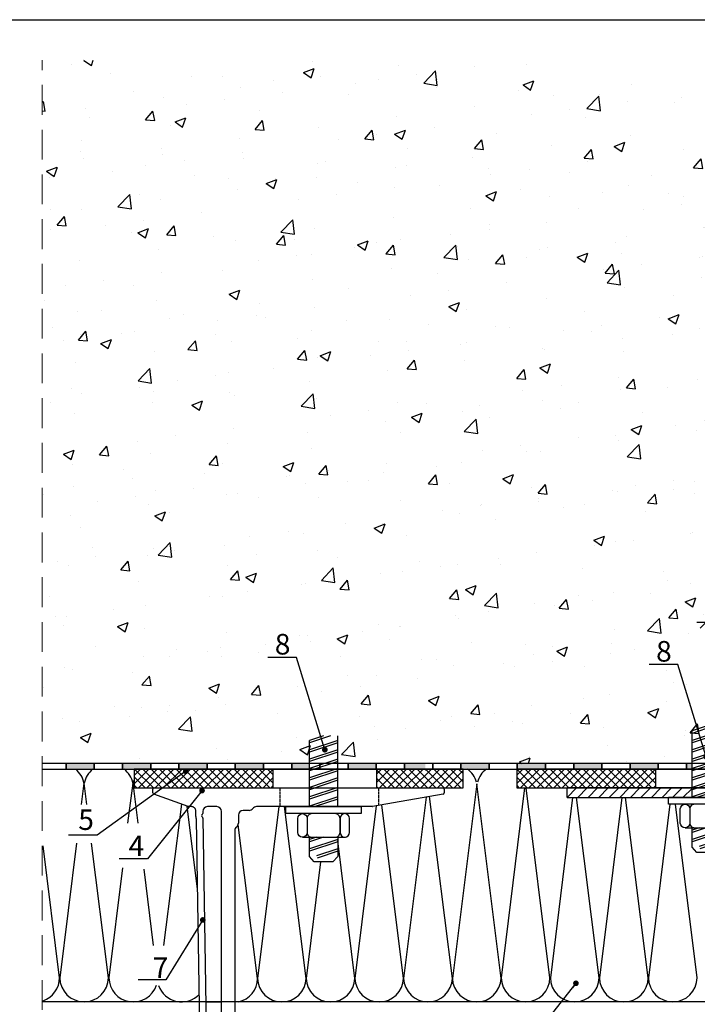
# Model space of a CAD drawing. Units: millimetres. Extents: x 849 to 4848, y 27 to 542.
# Drawn here: x 1605 to 1749, y 332 to 542 of the extents above; entities that cross this region are included whole.
import ezdxf

# ---------------------------------------------------------------- set-up
doc = ezdxf.new("R2010")
doc.units = ezdxf.units.MM
doc.linetypes.add('DASHED', pattern=[0.2068, 0.1655, -0.0413])
doc.linetypes.add('DASHED2', pattern=[9.525, 6.35, -3.175])
doc.layers.add('Dübel', color=251, linetype='Continuous')
doc.layers.add('Hidden (ISO)', color=7, linetype='DASHED', lineweight=25)
doc.styles.get("Standard").update_dxf_attribs({"font": 'tahoma.ttf'})
doc.dimstyles.new('AM_ISO$7', dxfattribs={"dimscale": 2, "dimtxt": 5, "dimasz": 2.5, "dimexe": 1, "dimexo": 1, "dimgap": 1.5, "dimtad": 1, "dimdsep": 46, "dimtxsty": 'Standard', "dimcen": 0, "dimclrd": 256, "dimclre": 256, "dimclrt": 2, "dimadec": 0, "dimazin": 2, "dimtp": 0.1, "dimtm": 0.1, "dimtfac": 0.71, "dimtmove": 0, "dimatfit": 3, "dimfxl": 1, "dimlwd": -1, "dimlwe": -1, "dimarcsym": 1})
doc.dimstyles.new('LYUBO', dxfattribs={"dimtxt": 2.5, "dimasz": 2.5, "dimexe": 1.25, "dimexo": 0.625, "dimtad": 1, "dimtxsty": 'Standard', "dimblk": 'OBLIQUE', "dimcen": 0, "dimdle": 2, "dimclrd": 252, "dimclre": 252, "dimclrt": 252, "dimadec": 0, "dimazin": 0, "dimtfac": 1, "dimtmove": 0, "dimatfit": 2, "dimldrblk": 'OBLIQUE', "dimfxl": 1, "dimfxlon": 1, "dimarcsym": 0})

# ---------------------------------------------------------------- blocks, each defined once
blk = doc.blocks.new('_Oblique')
at = {"color": 0, "linetype": 'ByBlock', "lineweight": -2}
blk.add_line((-0.5, -0.5), (0.5, 0.5), dxfattribs=at)
blk = doc.blocks.new('*D69')
at = {"color": 252, "lineweight": -2}
for p, q in [((1750.85, 412.68), (1750.85, 414.93)), ((1830.12, 412.68), (1830.12, 414.93)), ((1832.12, 413.68), (1748.85, 413.68))]:
    blk.add_line(p, q, dxfattribs=at)
at = {"layer": 'Defpoints', "color": 0}
for p in [(1750.85, 413.68), (1750.85, 385.07), (1830.12, 384.66)]:
    blk.add_point(p, dxfattribs=at)
at = {"color": 252, "lineweight": -2, "xscale": 2.5, "yscale": 2.5, "zscale": 2.5, "rotation": 180}
blk.add_blockref('_Oblique', (1750.85, 413.68), dxfattribs=at)
at = {"color": 252, "lineweight": -2, "xscale": 2.5, "yscale": 2.5, "zscale": 2.5}
blk.add_blockref('_Oblique', (1830.12, 413.68), dxfattribs=at)
at = {"color": 252, "insert": (1790.49, 415.61), "char_height": 2.5, "attachment_point": 5}
blk.add_mtext('> 100 mm', dxfattribs=at)
blk = doc.blocks.new('horizontal')
h = blk.add_hatch()
h.set_pattern_fill('ANSI37', color=254, scale=10, style=0)
h.set_pattern_definition([(45, (0, 0), (-0.88388348, 0.88388348), []), (135, (0, 0), (-0.88388348, -0.88388348), [])])
h.paths.add_polyline_path([(4538.98, -1738.26), (4542.98, -1738.26), (4542.98, -1719.8), (4538.98, -1719.8)])
h.paths.add_polyline_path([(4542.98, -1760.26), (4538.98, -1760.26), (4538.98, -1789.8), (4542.98, -1789.8)])
at = {"color": 252}
for p, q in [((4538.98, -1719.8), (4538.98, -1789.8)), ((4542.98, -1719.8), (4538.98, -1719.8)), ((4542.98, -1789.8), (4542.98, -1719.8)), ((4538.98, -1738.26), (4542.98, -1738.26)), ((4538.98, -1760.26), (4542.98, -1760.26)), ((4538.98, -1789.8), (4542.98, -1789.8))]:
    blk.add_line(p, q, dxfattribs=at)
blk = doc.blocks.new('anker')
at = {"layer": 'Dübel'}
for p, q in [((-6.49, 4.5), (-6.49, 2.5)), ((-6.49, 4.26), (-6.49, 2.26)), ((-7.49, -3), (-9.49, 3)), ((-6.99, -3), (-8.99, 3)), ((-6.49, 0), (-7.49, 3)), ((-6.49, 1.5), (-6.99, 3)), ((0, 3), (14.1, 3)), ((2.1, -3), (0.1, 3)), ((3.6, -3), (1.6, 3)), ((4.1, -3), (2.1, 3)), ((5.6, -3), (3.6, 3)), ((6.1, -3), (4.1, 3)), ((7.6, -3), (5.6, 3)), ((8.1, -3), (6.1, 3)), ((9.6, -3), (7.6, 3)), ((10.1, -3), (8.1, 3)), ((11.6, -3), (9.6, 3)), ((12.1, -3), (10.1, 3)), ((13.6, -3), (11.6, 3)), ((14.1, -3), (12.1, 3)), ((15.1, -1.5), (13.6, 3)), ((15.1, 0), (14.1, 3)), ((-9.49, -3), (-10.97, 1.37)), ((-8.99, -3), (-10.49, 1.52)), ((1.6, -3), (0, 1.8)), ((-6.49, -2.5), (-6.49, -4.5)), ((-6.49, -2.74), (-6.49, -4.69)), ((0, -3), (15.1, -3))]:
    blk.add_line(p, q, dxfattribs=at)
blk.add_lwpolyline([(-1.49, -8), (-1.49, 8), (0, 8), (0, -8)], close=True, dxfattribs=at)
for points in [[(-5.49, 3.5, -1), (-5.49, 5.5), (-2.49, 5.5, -1), (-2.49, 3.5)], [(-1.49, -2.5), (-1.49, 2.5, 0.414214), (-2.49, 3.5), (-5.49, 3.5, 0.414214), (-6.49, 2.5), (-6.49, -2.5, 0.414214), (-5.49, -3.5), (-2.49, -3.5, 0.414214)], [(-5.49, -3.5, 1), (-5.49, -5.5), (-2.49, -5.5, 1), (-2.49, -3.5)]]:
    blk.add_lwpolyline(points, format="xyb", close=True, dxfattribs=at)
blk.add_lwpolyline([(-6.49, -3), (-10.59, -3), (-11.73, -2), (-11.73, 2), (-10.59, 3), (-6.49, 3)], dxfattribs=at)
blk = doc.blocks.new('75mm hor')
for p, q in [((-34.36, 2.95), (-34.36, 3.7)), ((-26.88, 0.02), (-34.16, 2.67)), ((-34.06, 4), (27.34, 4)), ((27.39, 2.65), (12.36, 0)), ((27.64, 3.7), (27.64, 2.95)), ((-26.16, 0), (-26.78, 0)), ((-20.76, 0), (-22.76, 0)), ((12.31, 0), (-12.31, 0)), ((-25.25, -1.85), (-25.25, -0.95)), ((-23.85, -1.67), (-23.99, -1.84)), ((-23.76, -1), (-23.76, -1.46)), ((-19.76, -69.6), (-19.76, -1)), ((-16.16, -1.8), (-16.16, -3.5)), ((-13.91, -0.8), (-15.16, -0.8)), ((-24.31, -52.1), (-25.11, -2.63)), ((-23.96, -2.13), (-23.88, -2.2)), ((-23.72, -2.45), (-22.97, -48.53)), ((-16.96, -5.1), (-16.96, -55.15)), ((-23.21, -52.53), (-23.85, -52.54)), ((-16.26, -55.85), (-16.26, -65.15)), ((-16.96, -65.85), (-16.96, -69.6))]:
    blk.add_line(p, q)
blk.add_lwpolyline([(12.31, 0), (12.31, 0)])
for centre, radius, start, end in [((-34.06, 3.7), 0.3, 90, 180), ((-34.06, 2.95), 0.3, 180, 250), ((27.34, 3.7), 0.3, 0, 90), ((27.34, 2.95), 0.3, 280, 0), ((-26.78, 0.3), 0.3, 250, 270), ((-26.16, -0.91), 0.914, 357.7523, 89.9971), ((-22.76, -1), 1, 90, 180), ((-20.76, -1), 1, 0, 90), ((-12.31, -1), 1, 90, 143.1301), ((-96.67, -14.6), 72.55, 9.4932, 10.1186), ((-23.77, -1.96), 0.248, 149.6279, 222.0154), ((-24.06, -1.46), 0.3, 315.0333, 0), ((-15.16, -1.8), 1, 90, 180), ((-13.91, 0.2), 1, 270, 323.1301), ((-24.02, -2.46), 0.3, 2.0241, 62.0241), ((-17.16, -3.5), 1, 306.8699, 0), ((-15.96, -5.1), 1, 126.8699, 180), ((-22.67, -48.52), 0.3, 180.9347, 209.0071), ((-26.38, -50.58), 3.95, 334.6483, 29.0071), ((-23.86, -52.09), 0.45, 180.9347, 270.9347), ((-23.22, -52.08), 0.45, 270.9347, 334.6483), ((-16.61, -55.15), 0.35, 180, 270), ((-16.61, -55.85), 0.35, 360, 90), ((-16.61, -65.85), 0.35, 90, 180), ((-16.61, -65.15), 0.35, 270, 0), ((-18.36, -69.6), 1.4, 180, 0)]:
    blk.add_arc(centre, radius, start, end)
blk.add_spline([(12.31, 0), (12.34, 0), (12.36, 0)], degree=3)
at = {"layer": 'Hidden (ISO)', "ltscale": 3.807451}
for p, q in [((-7.36, 4), (-7.36, 0)), ((13.64, 4), (13.64, 0.23))]:
    blk.add_line(p, q, dxfattribs=at)

msp = doc.modelspace()

# ---------------------------------------------------------------- hatches: boundary and pattern name
at = {"true_color": 0xbababa}
h = msp.add_hatch(dxfattribs=at)
h.set_pattern_fill('AR-CONC', color=9, scale=0.128003, style=0)
h.set_pattern_definition([(50, (614.422, -184.41), (23.32027, -2.04026), [2.43847, -26.82313]), (355, (614.422, -184.41), (-4.5112, 24.4559), [1.95077, -21.4585]), (100.451, (616.365, -184.58), (18.80915, 22.41554), [2.07238, -22.79614]), (46.1842, (614.422, -177.908), (34.69906, -5.38156), [3.6577, -40.2347]), (96.6356, (617.313, -178.357), (30.3886, 31.6713), [3.1086, -34.1942]), (351.184, (614.422, -177.91), (30.3886, 31.6713), [2.9262, -32.18775]), (21, (617.673, -179.534), (19.40723, -13.09034), [2.43847, -26.82313]), (326, (617.673, -179.534), (7.91087, 23.5767), [1.95077, -21.4585]), (71.4514, (619.29, -180.625), (27.31805, 10.4864), [2.07238, -22.79614]), (37.5, (614.422, -184.411), (0.39535, 10.82334), [0, -21.1984, 0, -21.78363, 0, -21.53978]), (7.5, (614.422, -184.411), (8.55315, 12.82346), [0, -12.41992, 0, -20.7107, 0, -8.2095]), (327.5, (607.1715, -184.411), (17.356066, -0.7333), [0, -8.12822, 0, -25.36005, 0, -33.65083]), (317.5, (603.92, -184.411), (18.96105, 3.25468), [0, -10.56669, 0, -16.84167, 0, -23.89697])])
h.paths.add_polyline_path([(1609.608, 533.298), (1609.608, 383.67), (1830.124, 383.67), (1830.124, 533.298)])
h = msp.add_hatch(color=253)
h.paths.add_polyline_path([(1692.668, 383.67), (1686.668, 383.67), (1686.668, 382.47), (1692.668, 382.47)])
h.paths.add_polyline_path([(1680.668, 383.67), (1674.668, 383.67), (1674.668, 382.47), (1680.668, 382.47)])
h.paths.add_polyline_path([(1666.45, 383.67), (1662.668, 383.67), (1662.668, 382.47), (1666.45, 382.47)])
h.paths.add_polyline_path([(1656.667, 383.67), (1650.667, 383.67), (1650.667, 382.47), (1656.667, 382.47)])
h.paths.add_polyline_path([(1644.667, 383.67), (1638.667, 383.67), (1638.667, 382.47), (1644.667, 382.47)])
h.paths.add_polyline_path([(1632.667, 383.67), (1626.667, 383.67), (1626.667, 382.47), (1632.667, 382.47)])
h.paths.add_polyline_path([(1620.666, 383.67), (1614.666, 383.67), (1614.666, 382.47), (1620.666, 382.47)])
h.paths.add_polyline_path([(1861.963, 439.821), (1860.907, 439.821), (1860.907, 438.621), (1861.963, 438.621)])
h.paths.add_polyline_path([(1866.907, 439.821), (1864.963, 439.821), (1864.963, 438.621), (1866.907, 438.621)])
h.paths.add_polyline_path([(1878.908, 439.821), (1872.908, 439.821), (1872.908, 438.621), (1878.908, 438.621)])
h.paths.add_polyline_path([(1812.672, 383.67), (1806.672, 383.67), (1806.672, 382.47), (1812.672, 382.47)])
h.paths.add_polyline_path([(1824.672, 383.67), (1818.672, 383.67), (1818.672, 382.47), (1824.672, 382.47)])
h.paths.add_polyline_path([(1831.302, 389.67), (1830.124, 389.67), (1830.124, 383.67), (1831.302, 383.67)])
h.paths.add_polyline_path([(1831.302, 401.671), (1830.124, 401.671), (1830.124, 395.67), (1831.302, 395.67)])
h.paths.add_polyline_path([(1831.302, 413.671), (1830.124, 413.671), (1830.124, 407.671), (1831.302, 407.671)])
h.paths.add_polyline_path([(1831.302, 425.671), (1830.124, 425.671), (1830.124, 419.671), (1831.302, 419.671)])
h.paths.add_polyline_path([(1831.302, 436.53), (1830.124, 436.53), (1830.124, 431.671), (1831.302, 431.671)])
h.paths.add_polyline_path([(1842.907, 439.821), (1836.907, 439.821), (1836.907, 438.621), (1842.907, 438.621)])
h.paths.add_polyline_path([(1854.907, 439.821), (1848.907, 439.821), (1848.907, 438.621), (1850.087, 438.621), (1854.907, 438.621)])
h.paths.add_polyline_path([(1788.671, 383.67), (1782.671, 383.67), (1782.671, 382.47), (1788.671, 382.47)])
h.paths.add_polyline_path([(1776.671, 383.67), (1770.671, 383.67), (1770.671, 382.47), (1776.671, 382.47)])
h.paths.add_polyline_path([(1764.67, 383.67), (1758.67, 383.67), (1758.67, 382.47), (1764.67, 382.47)])
h.paths.add_polyline_path([(1747.847, 383.67), (1746.67, 383.67), (1746.67, 382.47), (1747.847, 382.47)])
h.paths.add_polyline_path([(1740.67, 383.67), (1734.67, 383.67), (1734.67, 382.47), (1740.67, 382.47)])
h.paths.add_polyline_path([(1728.669, 383.67), (1722.669, 383.67), (1722.669, 382.47), (1728.669, 382.47)])
h.paths.add_polyline_path([(1716.669, 383.67), (1710.669, 383.67), (1710.669, 382.47), (1716.669, 382.47)])
h.paths.add_polyline_path([(1704.669, 383.67), (1698.669, 383.67), (1698.669, 382.47), (1704.669, 382.47)])
h.paths.add_polyline_path([(1692.668, 383.67), (1691.08, 383.67), (1691.08, 382.47), (1692.668, 382.47)])
h.paths.add_polyline_path([(1800.671, 383.67), (1794.671, 383.67), (1794.671, 382.47), (1800.671, 382.47)])
at = {"layer": 'Dübel'}
h = msp.add_hatch(dxfattribs=at)
h.set_pattern_fill('ANSI31', color=256, scale=0.5, style=0)
h.set_pattern_definition([(45, (321.7961, -432.5707), (-1.122532, 1.122532), [])])
h.paths.add_polyline_path([(1742.847, 376.446), (1742.847, 376.47), (1747.847, 376.47), (1747.847, 378.446), (1721.248, 378.446), (1721.248, 376.446)])

# ---------------------------------------------------------------- linework, layer by layer
at = {"color": 252, "linetype": 'DASHED2', "lineweight": 5}
msp.add_line((1609.608, 226.436, -2040.645), (1609.608, 533.298, -2040.645), dxfattribs=at)
at = {"color": 252}
for p, q in [((1752.098, 383.67, -2040.645), (1714.417, 383.67, -2040.645)), ((1847.62, 332.893, -2040.645), (1609.608, 332.914, -2040.645)), ((1643.021, 332.918, -2040.645), (1609.758, 332.918, -2040.645)), ((1644.42, 332.941, -2040.645), (1647.74, 332.941, -2040.645))]:
    msp.add_line(p, q, dxfattribs=at)
at = {"color": 9, "true_color": 0xc9c9c9}
for p, q in [((1618.461, 379.448, -2040.645), (1617.904, 374.961, -2040.645)), ((1619.075, 374.961, -2040.645), (1618.513, 379.448, -2040.645)), ((1702.031, 379.316), (1696.848, 337.93)), ((1707.216, 337.93), (1702.032, 379.309)), ((1691.262, 376.485), (1686.481, 337.93)), ((1696.848, 337.93), (1692.002, 376.615)), ((1639.231, 374.993, -125.752), (1635.371, 344.892, -2040.645)), ((1642.63, 356.927), (1640.422, 374.56)), ((1659.91, 374.47), (1655.378, 337.93)), ((1665.745, 337.93), (1661.168, 374.47)), ((1680.663, 374.616), (1676.113, 337.93)), ((1686.481, 337.93), (1681.858, 374.826)), ((1655.378, 337.93), (1651.281, 370.633)), ((1616.88, 366.699, -2040.645), (1613.329, 338.069, -2040.645)), ((1623.697, 338.069, -2040.645), (1620.11, 366.699, -2040.645)), ((1676.113, 337.93), (1672.45, 367.168)), ((1668.823, 362.744), (1665.745, 337.93))]:
    msp.add_line(p, q, dxfattribs=at)
for p, q in [((1770.923, 378.446, -2040.645), (1721.248, 378.446, -2040.645)), ((1721.248, 376.446, -2040.645), (1721.248, 378.446, -2040.645)), ((1721.248, 376.446, -2040.645), (1770.923, 376.446, -2040.645))]:
    msp.add_line(p, q)
msp.add_lwpolyline([(1599.994, 541.944), (2012.015, 541.944), (2012.015, 145.124), (1599.994, 145.124)], close=True)
at = {"color": 252, "elevation": -2040.645}
for points in [[(1609.608, 382.47), (1614.666, 382.47), (1614.666, 383.67), (1609.608, 383.67)], [(1691.08, 382.47), (1692.668, 382.47), (1692.668, 383.67), (1691.08, 383.67)]]:
    msp.add_lwpolyline(points, dxfattribs=at)
for points in [[(1614.666, 382.47), (1620.666, 382.47), (1620.666, 383.67), (1614.666, 383.67)], [(1620.666, 382.47), (1626.667, 382.47), (1626.667, 383.67), (1620.666, 383.67)], [(1626.667, 382.47), (1632.667, 382.47), (1632.667, 383.67), (1626.667, 383.67)], [(1632.667, 382.47), (1638.667, 382.47), (1638.667, 383.67), (1632.667, 383.67)], [(1638.667, 382.47), (1644.667, 382.47), (1644.667, 383.67), (1638.667, 383.67)], [(1644.667, 382.47), (1650.667, 382.47), (1650.667, 383.67), (1644.667, 383.67)], [(1650.667, 382.47), (1656.667, 382.47), (1656.667, 383.67), (1650.667, 383.67)], [(1656.667, 382.47), (1662.668, 382.47), (1662.668, 383.67), (1656.667, 383.67)], [(1662.668, 382.47), (1668.668, 382.47), (1668.668, 383.67), (1662.668, 383.67)], [(1668.668, 382.47), (1674.668, 382.47), (1674.668, 383.67), (1668.668, 383.67)], [(1674.668, 382.47), (1680.668, 382.47), (1680.668, 383.67), (1674.668, 383.67)], [(1680.668, 382.47), (1686.668, 382.47), (1686.668, 383.67), (1680.668, 383.67)], [(1686.668, 382.47), (1692.668, 382.47), (1692.668, 383.67), (1686.668, 383.67)], [(1692.668, 382.47), (1698.669, 382.47), (1698.669, 383.67), (1692.668, 383.67)], [(1698.669, 382.47), (1704.669, 382.47), (1704.669, 383.67), (1698.669, 383.67)], [(1704.669, 382.47), (1710.669, 382.47), (1710.669, 383.67), (1704.669, 383.67)], [(1710.669, 382.47), (1716.669, 382.47), (1716.669, 383.67), (1710.669, 383.67)], [(1716.669, 382.47), (1722.669, 382.47), (1722.669, 383.67), (1716.669, 383.67)], [(1722.669, 382.47), (1728.669, 382.47), (1728.669, 383.67), (1722.669, 383.67)], [(1728.669, 382.47), (1734.67, 382.47), (1734.67, 383.67), (1728.669, 383.67)], [(1734.67, 382.47), (1740.67, 382.47), (1740.67, 383.67), (1734.67, 383.67)], [(1740.67, 382.47), (1746.67, 382.47), (1746.67, 383.67), (1740.67, 383.67)], [(1746.67, 382.47), (1752.67, 382.47), (1752.67, 383.67), (1746.67, 383.67)]]:
    msp.add_lwpolyline(points, close=True, dxfattribs=at)
at = {"color": 9, "true_color": 0xc9c9c9}
for points in [[(1628.88, 379.448), (1627.747, 370.923, 0.9936378)], [(1630.035, 370.923), (1628.967, 379.448, -0.0311174), (1629.14, 380.083)], [(1712.219, 378.47), (1707.243, 338.069, 0.9936378), (1717.61, 338.069), (1712.548, 378.47, -0.0107196)], [(1722.423, 376.446), (1717.697, 338.069, 0.9936378), (1728.064, 338.069), (1723.256, 376.446, -0.1703063)], [(1732.877, 376.446), (1728.15, 338.069, 0.9958765), (1738.518, 338.069), (1733.71, 376.446, -0.15688)], [(1743.147, 374.978), (1738.569, 338.069, 0.9936171), (1748.937, 338.069), (1744.313, 374.978, -0.1568804)], [(1609.758, 333.159, 0.3214419), (1613.278, 338.069), (1609.758, 366.162, -1)], [(1626.661, 361.431), (1623.784, 338.069, 0.848714), (1633.888, 336.47)], [(1633.296, 344.892), (1631.257, 361.169, -0.4938053)]]:
    msp.add_lwpolyline(points, format="xyb", dxfattribs=at)
for centre, radius, start, end in [((1705.093, 378.377, -2040.645), 5.293, 90, 94.59871), ((1613.417, 378.546, -2040.645), 5.124, 10.13647, 49.98289), ((1623.697, 378.377, -2040.645), 5.293, 129.34974, 168.32716), ((1623.697, 378.377, -2040.645), 5.293, 11.67284, 50.65026), ((1694.814, 378.546, -2040.645), 5.124, 130.01711, 135.57464), ((1696.898, 378.238), 5.293, 15.76021, 53.07774), ((1707.265, 378.238), 5.293, 126.92226, 164.23979), ((1618.513, 338.102, -2040.645), 5.184, 180.36681, 359.63319), ((1650.194, 337.963), 5.184, 283.27308, 359.63319), ((1660.562, 338.105, -4081.291), 5.187, 181.92794, 358.07206), ((1670.929, 338.105, -4081.291), 5.187, 181.92794, 358.07206), ((1681.297, 338.105, -4081.291), 5.187, 181.92794, 358.07206), ((1691.664, 338.105, -4081.291), 5.187, 181.92794, 358.07206), ((1702.032, 338.105, -4081.291), 5.187, 181.92794, 358.07206), ((1639.248, 338.105, -2040.645), 5.187, 199.19422, 316.25426)]:
    msp.add_arc(centre, radius, start, end, dxfattribs=at)

# ---------------------------------------------------------------- block references
at = {"rotation": 90}
for p in [(1750.847, 376.47, -2040.645), (1669.45, 374.47, -2040.645)]:
    msp.add_blockref('anker', p, dxfattribs=at)
at = {"extrusion": (0, 0, -1), "xscale": -1, "zscale": -1, "rotation": 90}
for p in [(-3418.944, 4921.455, 2040.645), (-3500.341, 4921.455, 2040.645)]:
    msp.add_blockref('horizontal', p, dxfattribs=at)
msp.add_blockref('75mm hor', (1667.5, 374.47, -2040.645))

# ---------------------------------------------------------------- texts
at = {"layer": 'Dübel', "lineweight": 15, "char_height": 4.38596, "width": 18.87077, "attachment_point": 1}
for s, insert in [('{\\fTahoma|b0|i0|c0|p34;8}', (1659.077, 411.232)), ('{\\fTahoma|b0|i0|c0|p34;8}', (1740.198, 409.715, -2040.645)), ('{\\fTahoma|b0|i0|c204|p34;5}', (1617.269, 373.897, -2040.645)), ('{\\fTahoma|b0|i0|c204|p34;4}', (1627.956, 368.319, -2040.645)), ('{\\fTahoma|b0|i0|c0|p34;7}', (1633.105, 342.395))]:
    msp.add_mtext(s, dxfattribs=dict(at, insert=insert))

# ---------------------------------------------------------------- dimensions: what is measured, and where the dimension line sits
dim = msp.add_linear_dim(base=(1750.847, 413.685, -2040.645), p1=(1830.124, 384.66, -2040.645), p2=(1750.847, 385.07, -2040.645), text='> 100 mm', dimstyle='LYUBO')
dim.commit()
dim.dimension.update_dxf_attribs({"geometry": '*D69', "text_midpoint": (1790.485, 415.611, -2040.645)})

# ---------------------------------------------------------------- leaders
at = {"layer": 'Dübel', "lineweight": 15, "annotation_type": 0, "has_hookline": 1, "hookline_direction": 0}
for points, text_width in [([(1669.725, 386.586), (1663.675, 406.209), (1657.588, 406.209)], 2.857), ([(1750.847, 385.07, -2040.645), (1744.797, 404.692, -2040.645), (1738.71, 404.692, -2040.645)], 2.857), ([(1640.136, 382.001, -2040.645), (1621.307, 368.394, -2040.645), (1615.198, 368.394, -2040.645)], 2.613), ([(1643.595, 377.884, -2040.645), (1632.024, 363.347, -2040.645), (1625.93, 363.347, -2040.645)], 3.025), ([(1643.752, 350.364), (1635.901, 337.597), (1630.001, 337.597)], 2.784), ([(1723.143, 336.876), (1711.572, 322.338), (1715.843, 322.338)], 2.845)]:
    msp.add_leader(points, dimstyle='AM_ISO$7', override={"dimasz": 0.6, "dimtad": 0, "dimldrblk": 'Dot'}, dxfattribs=dict(at, text_width=text_width))

doc.saveas('drawing.dxf')
